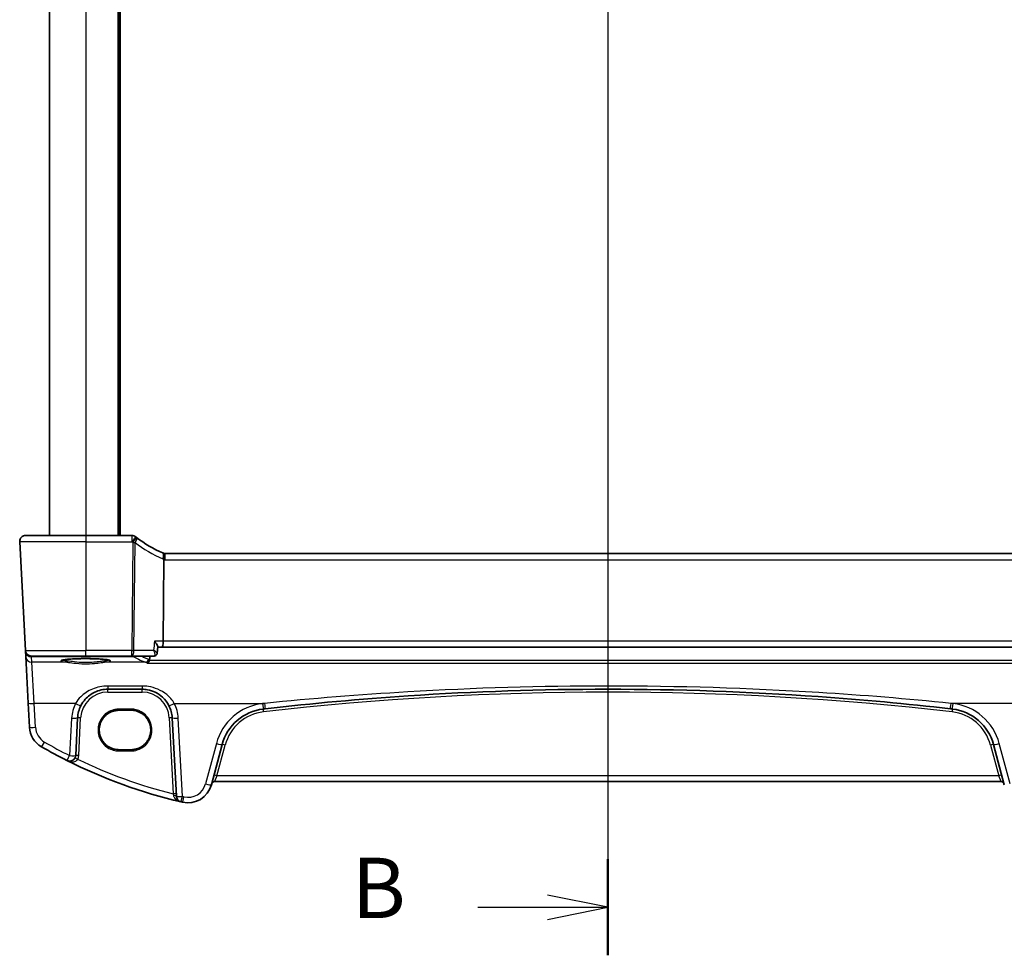
# Model space of a CAD drawing. Units: millimetres. Extents: x 0 to 5902, y 0 to 1124.
# Drawn here: x 1560 to 1723, y 578 to 734 of the extents above; entities that cross this region are included whole.
import ezdxf

# ---------------------------------------------------------------- set-up
doc = ezdxf.new("R2010")
doc.units = ezdxf.units.MM
for name, color, linetype, lineweight in [('Section Line (ISO)', 7, 'Continuous', 25), ('Visible (ISO)', 7, 'Continuous', 35), ('Visible Narrow (ISO)', 7, 'Continuous', 25)]:
    doc.layers.add(name, color=color, linetype=linetype, lineweight=lineweight)
doc.styles.add('Note Text (TK)', font='MS PGothic.ttf')

# ---------------------------------------------------------------- blocks, each defined once
blk = doc.blocks.new('2dTransSection1')
at = {"layer": 'Section Line (ISO)', "linetype": 'Continuous'}
for p, q in [((181.904, 252.3), (181.904, 152.624)), ((181.904, 154.615), (179.404, 155.115)), ((176.522, 154.615), (179.404, 154.615)), ((179.404, 154.615), (181.904, 154.615)), ((179.404, 154.115), (181.904, 154.615))]:
    blk.add_line(p, q, dxfattribs=at)
at = {"layer": 'Section Line (ISO)', "linetype": 'Continuous', "lineweight": 50}
blk.add_line((181.904, 156.605), (181.904, 152.624), dxfattribs=at)
at = {"layer": 'Section Line (ISO)', "insert": (171.292, 153.387), "char_height": 2.5, "attachment_point": 7, "style": 'Note Text (TK)'}
blk.add_mtext('B', dxfattribs=at)

msp = doc.modelspace()

# ---------------------------------------------------------------- linework, layer by layer
at = {"layer": 'Visible (ISO)'}
for p, q in [((1564.6141, 908.1008), (1564.6141, 648.1008)), ((1576.1141, 908.1008), (1576.1141, 648.1008)), ((1560.6679, 648.1008), (1570.6141, 648.1008)), ((1578.2604, 648.1008), (1570.6141, 648.1008)), ((1559.6693, 647.0485), (1560.6126, 629.0485)), ((1730.4403, 645.1008), (1583.7879, 645.1008)), ((1583.5734, 644.06), (1583.437, 630.5485)), ((1560.6126, 629.0485), (1560.6208, 628.8922)), ((1560.6208, 628.8922), (1560.6664, 628.0228)), ((1570.6141, 628.1008), (1561.6113, 628.1008)), ((1570.6141, 628.1008), (1578.2295, 628.1008)), ((1578.2295, 628.1008), (1581.9163, 628.1008)), ((1582.4434, 628.58), (1582.547, 629.6552)), ((1582.5417, 629.6008), (1583.2447, 629.6008)), ((1583.2447, 629.6008), (1730.9836, 629.6008)), ((1560.6664, 628.0228), (1561.0713, 620.2959)), ((1574.2631, 622.6008), (1579.9506, 622.6008)), ((1561.0713, 620.2959), (1561.2796, 616.3223)), ((1578.1141, 619.112), (1576.1141, 619.112)), ((1568.9435, 611.6328), (1569.27, 617.8625)), ((1584.9437, 617.8625), (1585.625, 604.8633)), ((1591.4202, 606.7437), (1593.2148, 613.4412)), ((1721.0135, 613.4412), (1722.808, 606.7437)), ((1576.1141, 612.5813), (1578.1141, 612.5813)), ((1591.9478, 607.2807), (1722.2805, 607.2807))]:
    msp.add_line(p, q, dxfattribs=at)
for centre, radius, start, end in [((1560.6679, 647.1008), 1, 90, 183), ((1578.2604, 647.1008), 1, 51.526937, 90), ((1591.3255, 663.5418), 20, 231.526937, 232.046464), ((1591.3255, 663.5418), 20, 232.046464, 246.62718), ((1583.7879, 646.1008), 1, 246.62718, 258.27006), ((1583.7879, 646.1008), 1, 258.27006, 270), ((1561.6113, 629.1008), 1, 183, 270), ((1574.2631, 617.6008), 5, 152.748114, 177), ((1579.9506, 617.6008), 5, 3, 27.251886), ((1600.9422, 611.3706), 8, 96.582398, 165), ((1657.1141, 124.5813), 498.0196, 96.545293, 96.582398), ((1657.1141, 124.5813), 498.0196, 83.417602, 83.454707), ((1713.286, 611.3706), 8, 15, 83.417602), ((1565.2741, 616.5317), 4, 183, 240.056602), ((1605.7048, 686.7197), 85, 240.056602, 243.286938), ((1567.9449, 611.6851), 1, 243.286938, 357), ((1605.7048, 686.7197), 85, 243.286938, 256.870259), ((1591.9478, 606.7807), 0.5, 90, 165), ((1722.2805, 606.7807), 0.5, 15, 90), ((1587.5565, 607.7789), 4, 257.052834, 345), ((1586.6236, 604.9156), 1, 183, 256.870259), ((1605.7048, 686.7197), 85, 256.870259, 257.052834)]:
    msp.add_arc(centre, radius, start, end, dxfattribs=at)
msp.add_ellipse((1583.2447, 630.6008), major_axis=(0, -1), ratio=0.1925824, start_param=0, end_param=1.51843645, dxfattribs=at)
for points, knots in [([(1559.6693, 647.0485), (1559.6669, 647.095), (1559.6677, 647.1424), (1559.6769, 647.2466), (1559.687, 647.304), (1559.7094, 647.3873), (1559.7175, 647.4133), (1559.7337, 647.4585), (1559.7414, 647.4779), (1559.7639, 647.5302), (1559.7806, 647.5637), (1559.8124, 647.6197), (1559.8276, 647.6438), (1559.8682, 647.703), (1559.8946, 647.7363), (1559.957, 647.8061), (1559.9928, 647.8403), (1560.0316, 647.8723)], [0, 0, 0, 0, 0.015345593, 0.015345593, 0.034731566, 0.034731566, 0.043533338, 0.043533338, 0.049962375, 0.049962375, 0.060814616, 0.060814616, 0.069754086, 0.069754086, 0.084171808, 0.084171808, 0.102053194, 0.102053194, 0.102053194, 0.102053194]), ([(1583.5846, 645.1217), (1583.5849, 645.1217), (1583.5852, 645.1216), (1583.5979, 645.1187), (1583.6089, 645.1097), (1583.628, 645.0795), (1583.636, 645.0585), (1583.6549, 644.9796), (1583.6611, 644.9065), (1583.6601, 644.7248), (1583.653, 644.6188), (1583.6259, 644.3851), (1583.606, 644.2599), (1583.581, 644.1338)], [-0.15605604, -0.15605604, -0.15605604, -0.15605604, -0.15558167, -0.15558167, -0.135528943, -0.135528943, -0.115512231, -0.115512231, -0.076810368, -0.076810368, -0.038577376, -0.038577376, 0, 0, 0, 0]), ([(1582.0044, 630.5485), (1582.0056, 630.547), (1582.0069, 630.5455), (1582.1352, 630.3918), (1582.2508, 630.2398), (1582.4143, 629.994), (1582.4726, 629.8933), (1582.5356, 629.7471), (1582.5501, 629.6941), (1582.5471, 629.6564), (1582.547, 629.6558), (1582.547, 629.6552)], [-0.00060704, -0.00060704, -0.00060704, -0.00060704, 0, 0, 0.062190985, 0.062190985, 0.11039046, 0.11039046, 0.146440978, 0.146440978, 0.147033001, 0.147033001, 0.147033001, 0.147033001]), ([(1581.9163, 628.1008), (1581.9225, 628.1008), (1581.9286, 628.1009), (1581.9409, 628.1014), (1581.947, 628.1017), (1581.9591, 628.1025), (1581.9651, 628.103), (1581.9771, 628.1042), (1581.983, 628.1049), (1581.9948, 628.1065), (1582.0007, 628.1074), (1582.0065, 628.1084)], [0, 0, 0, 0, 0.00048439528, 0.00048439528, 0.00096879055, 0.00096879055, 0.00145318583, 0.00145318583, 0.00193758111, 0.00193758111, 0.00242197639, 0.00242197639, 0.00242197639, 0.00242197639]), ([(1582.0065, 628.1084), (1582.0461, 628.1151), (1582.0903, 628.1272), (1582.1808, 628.1679), (1582.227, 628.1969), (1582.308, 628.2684), (1582.3425, 628.3106), (1582.3941, 628.3955), (1582.4115, 628.4378), (1582.4346, 628.5146), (1582.4404, 628.5493), (1582.4434, 628.58)], [-0.0872755843, -0.0872755843, -0.0872755843, -0.0872755843, -0.084388646, -0.084388646, -0.0815017077, -0.0815017077, -0.0786147694, -0.0786147694, -0.0757278311, -0.0757278311, -0.0728408928, -0.0728408928, -0.0728408928, -0.0728408928]), ([(1566.6426, 627.3934), (1566.6426, 627.3934), (1566.6426, 627.3934), (1566.6439, 627.3943), (1566.6687, 627.4067), (1566.7434, 627.4302), (1566.7919, 627.4426), (1566.92, 627.4698), (1567.004, 627.4845), (1567.2038, 627.514), (1567.3216, 627.5288), (1567.5856, 627.5569), (1567.7326, 627.5703), (1568.051, 627.5951), (1568.2225, 627.6065), (1568.585, 627.6269), (1568.776, 627.6358), (1569.1724, 627.6509), (1569.3778, 627.6571), (1569.7973, 627.6666), (1570.0115, 627.6699), (1570.4433, 627.6735), (1570.6609, 627.6738), (1571.0938, 627.6714), (1571.3091, 627.6686), (1571.732, 627.6603), (1571.9396, 627.6546), (1572.3416, 627.6405), (1572.536, 627.632), (1572.9066, 627.6126), (1573.0828, 627.6016), (1573.412, 627.5774), (1573.565, 627.5642), (1573.8435, 627.5361), (1573.969, 627.5212), (1574.1877, 627.4905), (1574.2816, 627.4748), (1574.4316, 627.4441), (1574.4899, 627.4291), (1574.5627, 627.4052), (1574.5835, 627.3947), (1574.5856, 627.3935), (1574.5857, 627.3934), (1574.5857, 627.3934)], [-1.43352254, -1.43352254, -1.43352254, -1.43352254, -1.43010176, -1.43010176, -1.29937446, -1.29937446, -1.17879576, -1.17879576, -1.03615604, -1.03615604, -0.8838322, -0.8838322, -0.72770969, -0.72770969, -0.57004424, -0.57004424, -0.41173109, -0.41173109, -0.25315074, -0.25315074, -0.09446878, -0.09446878, 0.06424537, 0.06424537, 0.22296171, 0.22296171, 0.38165335, 0.38165335, 0.54026169, 0.54026169, 0.69864526, 0.69864526, 0.85647603, 0.85647603, 1.01297754, 1.01297754, 1.16614312, 1.16614312, 1.31011055, 1.31011055, 1.42754381, 1.42754381, 1.43352254, 1.43352254, 1.43352254, 1.43352254]), ([(1580.7918, 626.9196), (1580.7927, 626.9199), (1580.7935, 626.9201), (1580.8365, 626.9321), (1580.8788, 626.9517), (1580.9589, 627.0052), (1580.9971, 627.0389), (1581.0688, 627.1225), (1581.102, 627.1734), (1581.1476, 627.2726), (1581.163, 627.3171), (1581.1736, 627.3635)], [-0.0818173371, -0.0818173371, -0.0818173371, -0.0818173371, -0.0814247462, -0.0814247462, -0.0615797824, -0.0615797824, -0.0423522405, -0.0423522405, -0.0221875195, -0.0221875195, -0.0077896532, -0.0077896532, -0.0077896532, -0.0077896532]), ([(1569.8181, 619.8904), (1570.0126, 620.268), (1570.2544, 620.6184), (1570.9805, 621.4315), (1571.5236, 621.8368), (1572.7872, 622.4331), (1573.5232, 622.6008), (1574.2631, 622.6008)], [-0.665165469, -0.665165469, -0.665165469, -0.665165469, -0.511787476, -0.511787476, -0.266382686, -0.266382686, 0, 0, 0, 0]), ([(1579.9506, 622.6008), (1580.2415, 622.6008), (1580.5324, 622.5753), (1581.2744, 622.4446), (1581.7162, 622.301), (1582.5753, 621.8854), (1582.9877, 621.6036), (1583.7722, 620.8757), (1584.1283, 620.4092), (1584.3956, 619.8904)], [0, 0, 0, 0, 0.104722542, 0.104722542, 0.27227861, 0.27227861, 0.454418313, 0.454418313, 0.66515339, 0.66515339, 0.66515339, 0.66515339]), ([(1600.3456, 619.3548), (1608.2201, 620.2583), (1616.1142, 620.9735), (1635.0341, 622.2335), (1646.0737, 622.6008), (1668.7474, 622.6008), (1680.3785, 622.1931), (1699.2934, 620.8656), (1706.5965, 620.1908), (1713.8827, 619.3548)], [-11.40321718, -11.40321718, -11.40321718, -11.40321718, -9.02048443, -9.02048443, -5.70160859, -5.70160859, -2.2047418, -2.2047418, 0, 0, 0, 0]), ([(1576.1141, 619.112), (1575.9401, 619.112), (1575.7661, 619.098), (1575.4224, 619.0426), (1575.2529, 619.0011), (1574.9224, 618.8917), (1574.7616, 618.8237), (1574.4527, 618.6631), (1574.3047, 618.5704), (1574.0254, 618.3625), (1573.894, 618.2474), (1573.6512, 617.9976), (1573.5399, 617.863), (1573.34, 617.5777), (1573.2515, 617.4271), (1573.0995, 617.1135), (1573.0362, 616.9506), (1572.9362, 616.6168), (1572.8995, 616.4459), (1572.854, 616.1004), (1572.8451, 615.9258), (1572.8553, 615.5774), (1572.8743, 615.4036), (1572.9399, 615.0613), (1572.9864, 614.8927), (1573.1057, 614.5653), (1573.1784, 614.4063), (1573.3483, 614.1021), (1573.4455, 613.9569), (1573.6617, 613.6837), (1573.7807, 613.5557), (1574.0377, 613.3205), (1574.1755, 613.2132), (1574.4666, 613.022), (1574.6197, 612.9381), (1574.9375, 612.7957), (1575.102, 612.7372), (1575.4076, 612.6554), (1575.5475, 612.6277), (1575.8296, 612.5906), (1575.9719, 612.5813), (1576.1141, 612.5813)], [0, 0, 0, 0, 0.15989012, 0.15989012, 0.31978581, 0.31978581, 0.47969766, 0.47969766, 0.6396346, 0.6396346, 0.79960305, 0.79960305, 0.95960621, 0.95960621, 1.11964377, 1.11964377, 1.27971194, 1.27971194, 1.43980379, 1.43980379, 1.59990999, 1.59990999, 1.76001976, 1.76001976, 1.92012194, 1.92012194, 2.08020614, 2.08020614, 2.24026381, 2.24026381, 2.40028911, 2.40028911, 2.56027947, 2.56027947, 2.72023587, 2.72023587, 2.88016277, 2.88016277, 3.01087771, 3.01087771, 3.14159265, 3.14159265, 3.14159265, 3.14159265]), ([(1578.1141, 612.5813), (1578.2882, 612.5813), (1578.4622, 612.5952), (1578.8058, 612.6506), (1578.9754, 612.6921), (1579.3059, 612.8015), (1579.4667, 612.8695), (1579.7756, 613.0302), (1579.9236, 613.1229), (1580.2029, 613.3307), (1580.3343, 613.4458), (1580.577, 613.6956), (1580.6884, 613.8302), (1580.8883, 614.1155), (1580.9768, 614.2661), (1581.1287, 614.5797), (1581.1921, 614.7426), (1581.2921, 615.0764), (1581.3288, 615.2473), (1581.3743, 615.5929), (1581.3832, 615.7675), (1581.373, 616.1159), (1581.354, 616.2897), (1581.2884, 616.632), (1581.2419, 616.8005), (1581.1226, 617.1279), (1581.0499, 617.2869), (1580.8799, 617.5911), (1580.7828, 617.7364), (1580.5666, 618.0096), (1580.4475, 618.1375), (1580.1906, 618.3727), (1580.0528, 618.48), (1579.7617, 618.6712), (1579.6085, 618.7551), (1579.2908, 618.8976), (1579.1263, 618.956), (1578.8207, 619.0378), (1578.6808, 619.0656), (1578.3987, 619.1026), (1578.2564, 619.112), (1578.1141, 619.112)], [3.14159265, 3.14159265, 3.14159265, 3.14159265, 3.30148277, 3.30148277, 3.46137847, 3.46137847, 3.62129031, 3.62129031, 3.78122726, 3.78122726, 3.9411957, 3.9411957, 4.10119886, 4.10119886, 4.26123643, 4.26123643, 4.42130459, 4.42130459, 4.58139644, 4.58139644, 4.74150264, 4.74150264, 4.90161241, 4.90161241, 5.06171459, 5.06171459, 5.22179879, 5.22179879, 5.38185647, 5.38185647, 5.54188176, 5.54188176, 5.70187212, 5.70187212, 5.86182853, 5.86182853, 6.02175542, 6.02175542, 6.15247036, 6.15247036, 6.28318531, 6.28318531, 6.28318531, 6.28318531])]:
    msp.add_open_spline(points, degree=3, knots=knots, dxfattribs=at)
for points, degree in [([(1583.581, 644.1338), (1583.5762, 644.1096), (1583.5736, 644.0851), (1583.5734, 644.06)], 3), ([(1581.23, 628.1008), (1581.2075, 627.7711), (1581.185, 627.4412)], 2), ([(1581.1736, 627.3635), (1581.1794, 627.389), (1581.1832, 627.415), (1581.185, 627.4412)], 3)]:
    msp.add_open_spline(points, degree=degree, dxfattribs=at)
at = {"layer": 'Visible Narrow (ISO)'}
for p, q in [((1570.6141, 908.1008), (1570.6141, 648.1008)), ((1575.9141, 908.1008), (1575.9141, 648.1008)), ((1576.3141, 908.1008), (1576.3141, 648.1008)), ((1570.6141, 648.1008), (1570.6141, 647.0485)), ((1578.2604, 648.1008), (1578.2604, 647.0485)), ((1570.6141, 647.0485), (1559.6693, 647.0485)), ((1570.6141, 647.0485), (1578.2604, 647.0485)), ((1570.6141, 647.0485), (1570.6141, 629.0485)), ((1578.41, 646.9307), (1578.2295, 629.0485)), ((1578.6004, 629.0485), (1578.7809, 646.9307)), ((1583.7879, 644.0485), (1583.7879, 645.1008)), ((1583.7879, 644.0485), (1730.4403, 644.0485)), ((1583.437, 630.5485), (1582.0044, 630.5485)), ((1730.7913, 630.5485), (1583.437, 630.5485)), ((1560.6126, 629.0485), (1570.6141, 629.0485)), ((1562.805, 628.0527), (1562.805, 628.1008)), ((1570.6141, 628.1008), (1570.6141, 629.0485)), ((1578.2295, 629.0485), (1570.6141, 629.0485)), ((1578.2295, 628.1008), (1578.2295, 629.0485)), ((1578.4929, 628.0527), (1578.4929, 628.1008)), ((1581.8598, 629.0485), (1578.6004, 629.0485)), ((1561.6195, 627.9483), (1562.805, 628.0527)), ((1561.665, 627.0789), (1561.6195, 627.9483)), ((1567.4934, 627.0789), (1561.665, 627.0789)), ((1562.07, 620.2611), (1561.665, 627.0789)), ((1562.805, 628.0527), (1578.4929, 628.0527)), ((1580.5374, 627.0789), (1573.7349, 627.0789)), ((1580.7918, 626.9196), (1733.4364, 626.9196)), ((1733.0547, 627.3635), (1581.1736, 627.3635)), ((1574.2631, 623.131), (1574.2631, 622.6008)), ((1579.9506, 623.131), (1574.2631, 623.131)), ((1574.2631, 622.1183), (1574.2631, 622.6008)), ((1574.2631, 622.1183), (1579.9506, 622.1183)), ((1579.9506, 623.131), (1579.9506, 622.6008)), ((1579.9506, 622.1183), (1579.9506, 622.6008)), ((1568.9291, 620.2611), (1562.07, 620.2611)), ((1562.2782, 616.2875), (1562.07, 620.2611)), ((1585.2846, 620.2611), (1600.2316, 620.2611)), ((1728.9437, 620.2611), (1713.9967, 620.2611)), ((1576.1141, 619.305), (1576.1141, 619.112)), ((1578.1141, 619.305), (1576.1141, 619.305)), ((1578.1141, 619.112), (1578.1141, 619.305)), ((1568.2714, 617.8277), (1567.9449, 611.5979)), ((1569.4428, 611.624), (1569.7693, 617.8538)), ((1584.4444, 617.8538), (1585.1049, 605.2499)), ((1586.6236, 604.8284), (1585.9423, 617.8277)), ((1592.2489, 613.6129), (1590.4543, 606.9153)), ((1723.774, 606.9153), (1721.9794, 613.6129)), ((1576.1141, 612.5813), (1576.1141, 612.3743)), ((1576.1141, 612.3743), (1578.1141, 612.3743)), ((1578.1141, 612.5813), (1578.1141, 612.3743)), ((1592.3357, 608.2458), (1593.6978, 613.3292)), ((1720.5305, 613.3292), (1721.8926, 608.2458)), ((1592.3357, 608.2458), (1591.9478, 607.2807)), ((1721.8926, 608.2458), (1592.3357, 608.2458)), ((1722.2805, 607.2807), (1721.8926, 608.2458))]:
    msp.add_line(p, q, dxfattribs=at)
for centre, radius, start, end in [((1591.3255, 663.4894), 21, 231.526937, 232.046464), ((1591.6964, 663.4894), 21, 232.046464, 246.62718), ((1584.1588, 646.0485), 2, 246.62718, 253.206699), ((1583.7879, 646.0485), 2, 263.840752, 270), ((1574.2631, 617.6183), 4.5, 90, 177), ((1579.9506, 617.6183), 4.5, 3, 90), ((1657.1141, 124.5987), 497.5196, 83.417602, 96.582398), ((1574.2631, 617.5137), 6, 152.748114, 177), ((1579.9506, 617.5137), 6, 3, 27.251886), ((1600.9422, 611.2835), 9, 96.582398, 165), ((1657.1141, 124.4941), 499.0196, 96.545293, 96.582398), ((1657.1141, 124.4941), 499.0196, 83.417602, 83.454707), ((1713.286, 611.2835), 9, 15, 83.417602), ((1600.9422, 611.3881), 7.5, 96.582398, 165), ((1713.286, 611.3881), 7.5, 15, 83.417602), ((1565.2741, 616.4445), 3, 183, 240.056602), ((1605.7048, 686.6325), 84, 240.056602, 243.286938), ((1567.9449, 611.7026), 1.5, 331.99608, 357), ((1605.7048, 686.6848), 84, 244.293818, 255.804209), ((1587.5565, 607.6918), 3, 257.052834, 345), ((1605.7048, 686.6325), 84, 256.870259, 257.052834)]:
    msp.add_arc(centre, radius, start, end, dxfattribs=at)
for centre, major_axis, ratio, start_param, end_param in [((1578.2604, 647.1008), (0.6221, 0.7829), 0.03258801, 4.67140365, 6.28318531), ((1578.41, 646.983), (0.615, 0.7885), 0.03221522, 4.67110985, 6.28318531), ((1578.41, 646.983), (0.615, 0.7885), 0.3304503, 4.90032645, 6.28318531), ((1578.41, 646.983), (0.9999, -0.0101), 0.0523333, 4.71291717, 5.09289571), ((1582.9945, 644.265), (0.3967, 0.9179), 0.36299713, 4.81164384, 6.28318531), ((1561.6195, 628.9445), (-0.9986, -0.0523), 0.99618431, 0, 1.51863588), ((1561.6195, 628.9445), (-0.9986, -0.0523), 0.02167317, 0, 0.16071305), ((1561.6195, 628.9445), (0.0877, -0.9961), 0.70804064, 5.49500143, 6.15944976), ((1562.8923, 629.0566), (-0.9994, -0.3893), 0.92642428, 0.86042728, 1.14227568), ((1578.2295, 629.1008), (0, -1), 0.37139068, 0, 1.51843645), ((1578.2295, 629.1008), (-0.9999, 0.0101), 0.0523333, 1.57132452, 1.95130305), ((1578.4929, 628.5508), (0.2761, 0.4169), 0.98767928, 3.73228398, 4.16426294), ((1581.9231, 628.6014), (0.0834, -0.493), 0.95764897, 6.12711276, 6.28318531), ((1561.665, 628.0751), (-0.9986, -0.0523), 0.99618431, 0, 1.51863588), ((1570.6141, 627.3139), (-4.1173, 0), 0.08748907, 2.43097517, 6.99380279), ((1567.4934, 627.2781), (-0.0202, -0.199), 0.75629968, 0.13361699, 1.61254766), ((1573.7349, 627.2781), (0.0202, -0.199), 0.75629968, 4.67063764, 6.14956831), ((1690.0141, 629.3416), (112.4901, 0), 0.08749123, 3.27293513, 3.37357821), ((1580.5374, 627.577), (-0.1736, -0.4689), 0.96970464, 0.36482482, 1.82799933), ((1562.07, 620.3483), (-0.9986, -0.0523), 0.0870372, 0, 1.56623493), ((1568.9291, 620.3483), (0.889, -0.4579), 0.07754341, 4.75230847, 6.28318531), ((1585.2846, 620.3483), (-0.889, -0.4579), 0.07754341, 0, 1.53087683), ((1599.9106, 620.3113), (0.1146, -0.9934), 0.01002849, 4.79907874, 6.28318531), ((1600.2316, 620.3483), (0.114, -0.9935), 0.00997221, 4.79908521, 6.28318531), ((1713.9967, 620.3483), (-0.114, -0.9935), 0.00997221, 0, 1.48410009), ((1714.3177, 620.3113), (-0.1146, -0.9934), 0.01002849, 0, 1.48410657), ((1600.0825, 618.8212), (-0.0573, 0.4967), 0.004003, 4.74706539, 6.28318534), ((1714.1458, 618.8212), (0.0573, 0.4967), 0.004003, 0, 1.53611992), ((1568.2714, 617.9149), (0.9986, -0.0523), 0.0870372, 4.71695038, 6.28318531), ((1569.7693, 617.8363), (-0.4993, 0.0262), 0.03485173, 4.71421548, 6.28318531), ((1584.4444, 617.8363), (0.4993, 0.0262), 0.03485173, 0, 1.56896983), ((1585.9423, 617.9149), (-0.9986, -0.0523), 0.0870372, 0, 1.56623493), ((1562.2782, 616.3747), (-0.9986, -0.0523), 0.0870372, 0, 1.56623493), ((1563.7767, 613.9321), (-0.4991, -0.8665), 0.04362788, 0, 1.49520225), ((1592.2489, 613.7), (0.9659, -0.2588), 0.08420741, 4.73494846, 6.28318531), ((1593.6978, 613.3118), (-0.483, 0.1294), 0.0337117, 4.72142176, 6.28318531), ((1720.5305, 613.3118), (0.483, 0.1294), 0.0337117, 0, 1.56176355), ((1721.9794, 613.7), (-0.9659, -0.2588), 0.08420741, 0, 1.54823685), ((1567.9449, 611.6851), (-0.4495, -0.8933), 0.03929776, 0, 1.49286395), ((1567.9449, 611.6851), (0.9986, -0.0523), 0.0870372, 4.71695038, 6.28318531), ((1569.2693, 610.9808), (-0.4415, 0.2348), 0.03081744, 4.72877614, 6.28318531), ((1569.4428, 611.6066), (-0.4993, 0.0262), 0.03485173, 4.71421548, 6.28318531), ((1590.4543, 607.0025), (0.9659, -0.2588), 0.08420741, 4.73494846, 6.28318531), ((1592.3357, 608.2284), (-0.483, 0.1294), 0.0337117, 4.72142176, 6.28318531), ((1721.8926, 608.2284), (0.483, 0.1294), 0.0337117, 0, 1.56176355), ((1585.1049, 605.2324), (0.4993, 0.0262), 0.03485173, 0, 1.56896983), ((1585.1257, 604.8371), (0.4993, 0.0262), 0.27655331, 0, 1.49434613), ((1586.6236, 604.9156), (-0.9986, -0.0523), 0.0870372, 0, 1.56623493), ((1586.6236, 604.9156), (-0.2272, -0.9739), 0.01986973, 0, 1.48581675), ((1586.8844, 604.8552), (-0.2241, -0.9746), 0.01959829, 0, 1.48575387)]:
    msp.add_ellipse(centre, major_axis=major_axis, ratio=ratio, start_param=start_param, end_param=end_param, dxfattribs=at)
for points in [[(1582.0044, 630.5485), (1581.9562, 630.0485), (1581.908, 629.5485), (1581.8598, 629.0485)], [(1580.5374, 627.0789), (1580.6233, 627.0491), (1580.7084, 626.9959), (1580.7918, 626.9196)], [(1581.185, 627.4412), (1581.1309, 627.4822), (1581.0763, 627.513), (1581.0213, 627.5334)]]:
    msp.add_open_spline(points, degree=3, dxfattribs=at)
for points, knots in [([(1581.0213, 627.5334), (1580.8464, 627.5985), (1580.679, 627.6637), (1580.2755, 627.8288), (1580.0495, 627.9288), (1579.8412, 628.0292), (1579.7916, 628.053), (1579.7431, 628.0769), (1579.6955, 628.1008)], [1.3388107723, 1.3388107723, 1.3388107723, 1.3388107723, 1.3591963375, 1.3591963375, 1.3902781461, 1.3902781461, 1.3902781461, 1.3976765505, 1.3976765505, 1.3976765505, 1.3976765505]), ([(1582.4434, 628.58), (1582.4438, 628.5846), (1582.443, 628.5898), (1582.4353, 628.6119), (1582.4201, 628.6329), (1582.3783, 628.6777), (1582.3528, 628.7013), (1582.2759, 628.7665), (1582.2185, 628.8101), (1582.0672, 628.9171), (1581.9669, 628.9827), (1581.8598, 629.0485)], [-0.0728408928, -0.0728408928, -0.0728408928, -0.0728408928, -0.0681321586, -0.0681321586, -0.0548836278, -0.0548836278, -0.0430270415, -0.0430270415, -0.024413675, -0.024413675, 0.0004141171, 0.0004141171, 0.0004141171, 0.0004141171]), ([(1581.8598, 629.0485), (1581.9095, 628.9269), (1581.9515, 628.8048), (1582.0058, 628.6035), (1582.023, 628.5208), (1582.0384, 628.3958), (1582.0411, 628.3501), (1582.0388, 628.2625), (1582.0327, 628.2208), (1582.0103, 628.1578), (1581.9952, 628.1346), (1581.9626, 628.1103), (1581.9481, 628.1044), (1581.9321, 628.102)], [-0.0004141171, -0.0004141171, -0.0004141171, -0.0004141171, 0.024413675, 0.024413675, 0.0430270415, 0.0430270415, 0.0548836278, 0.0548836278, 0.0681321586, 0.0681321586, 0.0799127283, 0.0799127283, 0.0872755843, 0.0872755843, 0.0872755843, 0.0872755843]), ([(1581.9321, 628.102), (1581.9294, 628.1016), (1581.9268, 628.1013), (1581.9215, 628.1009), (1581.9189, 628.1008), (1581.9163, 628.1008)], [-0.00242197639, -0.00242197639, -0.00242197639, -0.00242197639, -0.00121098819, -0.00121098819, 0, 0, 0, 0]), ([(1567.6446, 627.2712), (1567.344, 627.3033), (1567.1058, 627.3403), (1566.8699, 627.3984), (1566.812, 627.4173), (1566.7712, 627.4365)], [-2.281413814, -2.281413814, -2.281413814, -2.281413814, -1.928484948, -1.928484948, -1.76524004, -1.76524004, -1.76524004, -1.76524004]), ([(1567.4934, 627.0789), (1567.8137, 627.0472), (1568.199, 626.9938), (1569.17, 626.8831), (1569.7829, 626.8313), (1570.9623, 626.8146), (1571.5247, 626.8411), (1572.4458, 626.9238), (1572.8217, 626.9706), (1573.3666, 627.0379), (1573.5604, 627.0616), (1573.7349, 627.0789)], [-0.711030897, -0.711030897, -0.711030897, -0.711030897, -0.563415585, -0.563415585, -0.376394202, -0.376394202, -0.20910789, -0.20910789, -0.080426112, -0.080426112, 0, 0, 0, 0]), ([(1573.5837, 627.2712), (1573.4177, 627.2534), (1573.2333, 627.2291), (1572.7149, 627.1599), (1572.3571, 627.112), (1571.4807, 627.0271), (1570.9455, 626.9999), (1569.8231, 627.0169), (1569.2398, 627.0702), (1568.316, 627.1838), (1567.9493, 627.2386), (1567.6446, 627.2712)], [0, 0, 0, 0, 0.080426112, 0.080426112, 0.20910789, 0.20910789, 0.376394202, 0.376394202, 0.563415585, 0.563415585, 0.711030897, 0.711030897, 0.711030897, 0.711030897]), ([(1574.457, 627.4365), (1574.4162, 627.4173), (1574.3584, 627.3984), (1574.1225, 627.3403), (1573.8843, 627.3033), (1573.5837, 627.2712)], [1.765280392, 1.765280392, 1.765280392, 1.765280392, 1.928484948, 1.928484948, 2.281413814, 2.281413814, 2.281413814, 2.281413814]), ([(1574.2631, 623.131), (1573.3752, 623.131), (1572.492, 622.9534), (1570.9757, 622.3221), (1570.3239, 621.8929), (1569.4526, 621.032), (1569.1625, 620.6609), (1568.9291, 620.2611)], [0, 0, 0, 0, 0.266382686, 0.266382686, 0.511787476, 0.511787476, 0.665165469, 0.665165469, 0.665165469, 0.665165469]), ([(1585.2846, 620.2611), (1584.9639, 620.8105), (1584.5366, 621.3044), (1583.5951, 622.0751), (1583.1003, 622.3735), (1582.0694, 622.8135), (1581.5391, 622.9656), (1580.6488, 623.104), (1580.2996, 623.131), (1579.9506, 623.131)], [-0.66515339, -0.66515339, -0.66515339, -0.66515339, -0.454418313, -0.454418313, -0.27227861, -0.27227861, -0.104722542, -0.104722542, 0, 0, 0, 0]), ([(1713.9967, 620.2611), (1706.6958, 621.0002), (1699.3781, 621.5969), (1680.4252, 622.7705), (1668.7708, 623.131), (1646.0515, 623.131), (1634.9898, 622.8063), (1616.0319, 621.6923), (1608.1219, 621.0599), (1600.2316, 620.2611)], [0, 0, 0, 0, 2.2047418, 2.2047418, 5.70160859, 5.70160859, 9.02048443, 9.02048443, 11.40321718, 11.40321718, 11.40321718, 11.40321718]), ([(1576.1141, 619.305), (1575.8853, 619.305), (1575.6565, 619.2822), (1574.764, 619.1031), (1574.1378, 618.7666), (1573.2659, 617.89), (1572.9713, 617.4013), (1572.7028, 616.5407), (1572.6496, 616.1941), (1572.6488, 615.8473), (1572.648, 615.5006), (1572.6997, 615.1538), (1572.9644, 614.2919), (1573.2569, 613.8019), (1574.1245, 612.9218), (1574.7487, 612.5826), (1575.6454, 612.3981), (1575.8798, 612.3743), (1576.1141, 612.3743)], [0, 0, 0, 0, 0.19809655, 0.19809655, 0.78810073, 0.78810073, 1.26839367, 1.26839367, 1.56857675, 1.56857675, 1.56857675, 1.86875984, 1.86875984, 2.34905277, 2.34905277, 2.93870757, 2.93870757, 3.14159265, 3.14159265, 3.14159265, 3.14159265]), ([(1578.1141, 612.3743), (1578.4604, 612.3743), (1578.8066, 612.4266), (1579.6668, 612.6924), (1580.1557, 612.9852), (1581.0342, 613.8532), (1581.3726, 614.4777), (1581.6488, 615.8273), (1581.5764, 616.5517), (1581.0074, 617.8928), (1580.4732, 618.4894), (1579.2951, 619.1507), (1578.7048, 619.305), (1578.1141, 619.305)], [3.14159265, 3.14159265, 3.14159265, 3.14159265, 3.44136436, 3.44136436, 3.92099909, 3.92099909, 4.51051695, 4.51051695, 5.11360631, 5.11360631, 5.77172325, 5.77172325, 6.28318531, 6.28318531, 6.28318531, 6.28318531]), ([(1567.4954, 610.7918), (1567.6934, 610.6922), (1567.9074, 610.6218), (1568.2849, 610.5667), (1568.4462, 610.5638), (1568.7243, 610.6069), (1568.8419, 610.6419), (1569.0314, 610.7403), (1569.1062, 610.7947), (1569.2079, 610.9029), (1569.2419, 610.9491), (1569.2693, 610.9983)], [-0.000767222, -0.000767222, -0.000767222, -0.000767222, 0.093188709, 0.093188709, 0.161189333, 0.161189333, 0.213823845, 0.213823845, 0.25431193, 0.25431193, 0.279616984, 0.279616984, 0.279616984, 0.279616984]), ([(1585.1049, 605.2499), (1585.1137, 605.2037), (1585.1224, 605.1576), (1585.1397, 605.0664), (1585.1482, 605.0212), (1585.1566, 604.9768)], [-0.0401815871, -0.0401815871, -0.0401815871, -0.0401815871, -0.0200907936, -0.0200907936, 0, 0, 0, 0]), ([(1585.1566, 604.9768), (1585.1667, 604.9233), (1585.1826, 604.8702), (1585.2364, 604.7365), (1585.2812, 604.659), (1585.4044, 604.4918), (1585.4894, 604.4057), (1585.6948, 604.2382), (1585.8215, 604.16), (1586.0948, 604.0291), (1586.2443, 603.9772), (1586.3965, 603.9417)], [0, 0, 0, 0, 0.024227465, 0.024227465, 0.06299141, 0.06299141, 0.114063019, 0.114063019, 0.17676908, 0.17676908, 0.243257006, 0.243257006, 0.243257006, 0.243257006])]:
    msp.add_open_spline(points, degree=3, knots=knots, dxfattribs=at)

# ---------------------------------------------------------------- block references
at = {"layer": 'Section Line (ISO)', "xscale": 4, "yscale": 4, "zscale": 4}
msp.add_blockref('2dTransSection1', (929.5, -32), dxfattribs=at)

doc.saveas('drawing.dxf')
